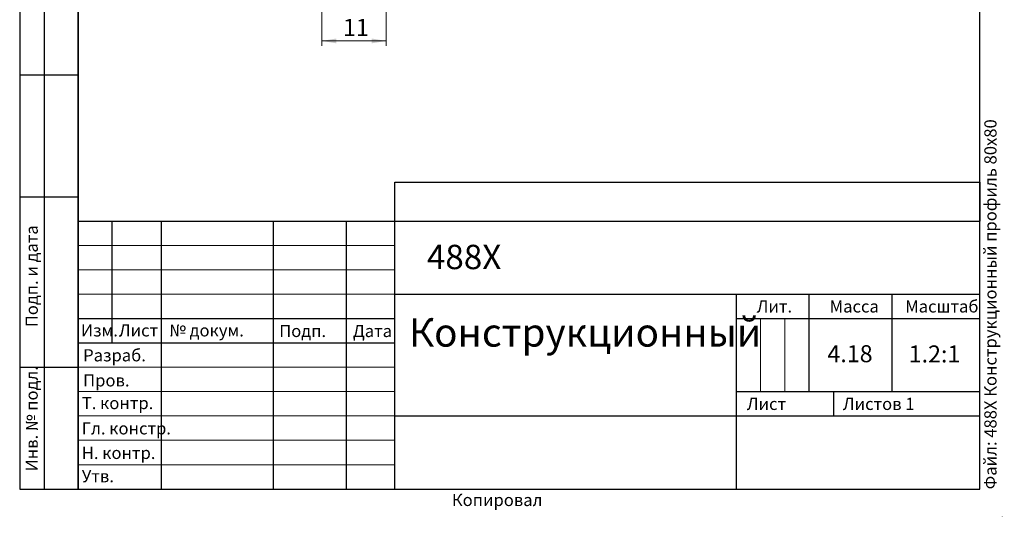
# Model space of a CAD drawing. Units: millimetres. Extents: x 8 to 210, y -1 to 292.
# Drawn here: x 8 to 210, y -1 to 101 of the extents above; entities that cross this region are included whole.
import ezdxf

# ---------------------------------------------------------------- set-up
doc = ezdxf.new("R2010")
doc.units = ezdxf.units.MM
doc.styles.add('SLDTEXTSTYLE0', font='TXT', dxfattribs={"width": 0.7, "bigfont": 'bigfont'})
doc.styles.add('SLDTEXTSTYLE1', font='TXT', dxfattribs={"width": 0.7})
doc.dimstyles.new('SLDDIMSTYLE1', dxfattribs={"dimtxt": 3.5, "dimasz": 3, "dimexe": 0, "dimexo": 0.0625, "dimgap": 0.875, "dimtad": 2, "dimdec": 1, "dimlfac": 0.833333, "dimrnd": 1e-09, "dimzin": 12, "dimdsep": 46, "dimtxsty": 'SLDTEXTSTYLE1', "dimsah": 1, "dimcen": 0.09, "dimadec": 0, "dimazin": 3, "dimtfac": 1, "dimtdec": 1, "dimtofl": 0, "dimtmove": 0, "dimatfit": 3, "dimfxl": 0, "dimfrac": 2, "dimtolj": 1, "dimtzin": 12, "dimarcsym": 0})

# ---------------------------------------------------------------- blocks, each defined once
blk = doc.blocks.new('SW_NOTE_0')
at = {"color": 0, "linetype": 'Continuous', "lineweight": 0, "insert": (32.47, 7.48), "char_height": 5.8208, "attachment_point": 2, "style": 'SLDTEXTSTYLE0'}
blk.add_mtext('Конструкционный', dxfattribs=at)
blk = doc.blocks.new('_D_10')
at = {"color": 7, "linetype": 'Continuous', "lineweight": 0}
for p, q in [((83.19, 128.09), (83.19, 95.99)), ((69.99, 114.67), (69.99, 95.99)), ((69.99, 96.99), (83.19, 96.99))]:
    blk.add_line(p, q, dxfattribs=at)
at = {"color": 7, "linetype": 'Continuous', "lineweight": 18}
for points in [[(69.99, 96.99), (72.99, 96.49), (72.99, 97.49)], [(83.19, 96.99), (80.19, 97.49), (80.19, 96.49)]]:
    blk.add_solid(points, dxfattribs=at)
at = {"color": 7, "linetype": 'Continuous', "lineweight": 18, "insert": (74.34, 101.5), "char_height": 3.5, "attachment_point": 1, "style": 'SLDTEXTSTYLE1'}
blk.add_mtext('11', dxfattribs=at)

msp = doc.modelspace()

# ---------------------------------------------------------------- linework, layer by layer
at = {"color": 7, "linetype": 'Continuous', "lineweight": 25}
for p, q in [((20, 5), (20, 292)), ((205, 5), (205, 292)), ((8, 150), (8, 5)), ((13, 150), (13, 5)), ((20, 150), (20, 5)), ((8, 90), (20, 90)), ((85, 60), (85, 68)), ((85, 68), (205, 68)), ((205, 68), (205, 60)), ((8, 65), (20, 65)), ((20, 5), (20, 60)), ((20, 60), (205, 60)), ((27, 35), (27, 60)), ((37, 60), (37, 5)), ((60, 60), (60, 5)), ((75, 60), (75, 5)), ((85, 5), (85, 60)), ((205, 5), (205, 60)), ((85, 45), (205, 45)), ((155, 45), (155, 5)), ((170, 25), (170, 45)), ((187, 25), (187, 45)), ((20, 40), (85, 40)), ((155, 40), (205, 40)), ((20, 35), (85, 35)), ((8, 30), (20, 30)), ((155, 25), (205, 25)), ((175, 25), (175, 20)), ((85, 20), (205, 20)), ((8, 5), (20, 5)), ((20, 5), (205, 5)), ((20, 5), (205, 5))]:
    msp.add_line(p, q, dxfattribs=at)
at = {"color": 7, "linetype": 'Continuous', "lineweight": 18}
for p, q in [((20, 55), (85, 55)), ((20, 50), (85, 50)), ((20, 45), (85, 45)), ((160, 40), (160, 25)), ((165, 40), (165, 25)), ((20, 30), (85, 30)), ((20, 25), (85, 25)), ((20, 20), (85, 20)), ((20, 15), (85, 15)), ((20, 10), (85, 10))]:
    msp.add_line(p, q, dxfattribs=at)

# ---------------------------------------------------------------- block references
at = {"color": 7, "linetype": 'Continuous', "lineweight": 0}
msp.add_blockref('SW_NOTE_0', (91.56, 32.57), dxfattribs=at)

# ---------------------------------------------------------------- texts
at = {"color": 7, "linetype": 'Continuous', "lineweight": 0, "char_height": 2.5, "attachment_point": 1, "rotation": 90, "style": 'SLDTEXTSTYLE0'}
for s, insert in [('Файл: 488X Конструкционный профиль 80х80', (205.94, 4.94)), ('Подп. и дата', (9.22, 38.23)), ('Инв. № подл.', (9.2, 8.61))]:
    msp.add_mtext(s, dxfattribs=dict(at, insert=insert))
at = {"color": 7, "linetype": 'Continuous', "lineweight": 0}
for s, insert, char_height, attachment_point, style in [('488X', (99.19, 55.14), 5, 2, 'SLDTEXTSTYLE1'), ('Лит.', (159.24, 43.74), 2.5, 1, 'SLDTEXTSTYLE0'), ('Масса', (174.2, 43.74), 2.5, 1, 'SLDTEXTSTYLE0'), ('Масштаб', (189.71, 43.74), 2.5, 1, 'SLDTEXTSTYLE0'), ('Изм.', (20.56, 38.82), 2.5, 1, 'SLDTEXTSTYLE0'), ('Лист', (28.36, 38.82), 2.5, 1, 'SLDTEXTSTYLE0'), ('№ докум.', (38.71, 38.82), 2.5, 1, 'SLDTEXTSTYLE0'), ('Подп.', (61.26, 38.7), 2.5, 1, 'SLDTEXTSTYLE0'), ('Дата', (76.38, 38.7), 2.5, 1, 'SLDTEXTSTYLE0'), ('4.18', (178.38, 34.53), 3.5, 2, 'SLDTEXTSTYLE1'), ('1.2:1', (195.72, 34.48), 3.5, 2, 'SLDTEXTSTYLE1'), ('Разраб.', (21.02, 33.71), 2.5, 1, 'SLDTEXTSTYLE0'), ('Пров.', (21.02, 28.56), 2.5, 1, 'SLDTEXTSTYLE0'), ('Т. контр.', (20.74, 23.9), 2.5, 1, 'SLDTEXTSTYLE0'), ('Лист', (157.21, 23.73), 2.5, 1, 'SLDTEXTSTYLE0'), ('Листов 1', (176.92, 23.73), 2.5, 1, 'SLDTEXTSTYLE0'), ('Гл. констр.', (20.74, 18.71), 2.5, 1, 'SLDTEXTSTYLE0'), ('Н. контр.', (20.74, 13.67), 2.5, 1, 'SLDTEXTSTYLE0'), ('Утв.', (20.74, 8.89), 2.5, 1, 'SLDTEXTSTYLE0'), ('Копировал', (96.68, 4.01), 2.5, 1, 'SLDTEXTSTYLE0'), ('Версия 3', (209.46, -0.67), 0.1, 1, 'SLDTEXTSTYLE0')]:
    msp.add_mtext(s, dxfattribs=dict(at, insert=insert, char_height=char_height, attachment_point=attachment_point, style=style))

# ---------------------------------------------------------------- dimensions: what is measured, and where the dimension line sits
at = {"color": 7, "linetype": 'Continuous', "lineweight": 18}
dim = msp.add_linear_dim(base=(83.19, 96.99), p1=(69.99, 114.67), p2=(83.19, 128.09), dimstyle='SLDDIMSTYLE1', dxfattribs=at)
dim.commit()
dim.dimension.update_dxf_attribs({"geometry": '_D_10', "text_midpoint": (76.15, 96.99), "dimtype": 160})

doc.saveas('drawing.dxf')
